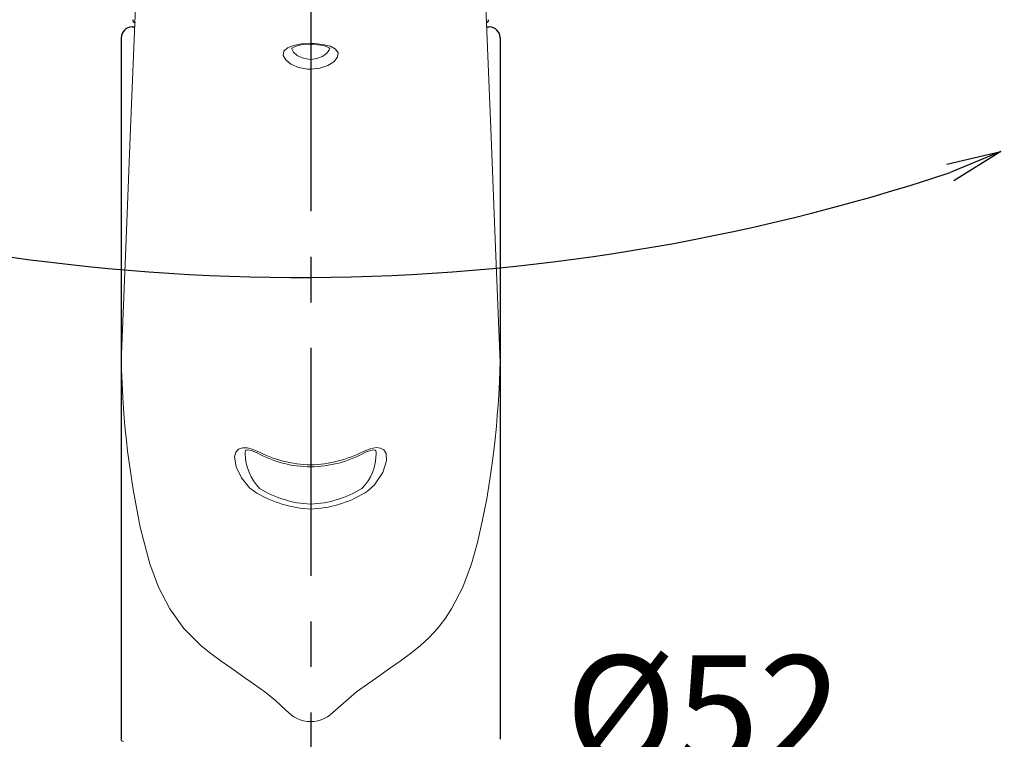
# Model space of a CAD drawing. Extents: x -1050 to 1050, y -742 to 742.
# Drawn here: x -658 to -523, y -103 to -4 of the extents above; entities that cross this region are included whole.
import ezdxf

# ---------------------------------------------------------------- set-up
doc = ezdxf.new("R2010")
doc.units = 0
doc.header["$LTSCALE"] = 25
doc.linetypes.add('CENTER', pattern=[2, 1.25, -0.25, 0.25, -0.25])
doc.layers.get('0').update_dxf_attribs({"linetype": 'CONTINUOUS'})
doc.layers.get('DEFPOINTS').update_dxf_attribs({"linetype": 'CONTINUOUS'})
doc.layers.add('200495', color=7, linetype='CONTINUOUS')
doc.layers.add('BALN', color=7, linetype='CONTINUOUS')
doc.styles.add('BIGFONT', font='ROMANS.shx', dxfattribs={"width": 0.833, "bigfont": 'bigfont.shx'})
doc.dimstyles.new('ITM', dxfattribs={"dimscale": 5, "dimtxt": 3, "dimasz": 1.5, "dimexe": 2, "dimexo": 0, "dimgap": 0.6, "dimtad": 3, "dimdec": 3, "dimdsep": 46, "dimtxsty": 'BIGFONT', "dimblk": 'OPEN', "dimblk1": 'OPEN', "dimblk2": 'OPEN', "dimcen": 0, "dimclrd": 4, "dimclre": 4, "dimclrt": 256, "dimadec": 3, "dimazin": 2, "dimtp": 495, "dimtfac": 1, "dimtdec": 3, "dimtmove": 0, "dimatfit": 3, "dimldrblk": 'OPEN', "dimfxl": 1, "dimarcsym": 0})

# ---------------------------------------------------------------- blocks, each defined once
blk = doc.blocks.new('_OPEN')
at = {"color": 0, "linetype": 'ByBlock'}
for p, q in [((-1, 0.167), (0, 0)), ((0, 0), (-1, -0.167)), ((0, 0), (-1, 0))]:
    blk.add_line(p, q, dxfattribs=at)
blk = doc.blocks.new('*D9')
at = {"layer": 'BALN', "color": 4, "lineweight": -2}
for p, q in [((-643.97, -104.36), (-643.97, -121.62)), ((-591.97, -104.36), (-591.97, -121.62)), ((-636.47, -111.62), (-599.47, -111.62)), ((-591.97, -111.62), (-545.3, -111.62))]:
    blk.add_line(p, q, dxfattribs=at)
at = {"layer": 'DEFPOINTS', "color": 0}
for p in [(-643.97, -104.36), (-591.97, -104.36), (-643.97, -111.62)]:
    blk.add_point(p, dxfattribs=at)
at = {"layer": 'BALN', "color": 4, "lineweight": -2, "xscale": 7.5, "yscale": 7.5, "zscale": 7.5, "rotation": 180}
blk.add_blockref('_OPEN', (-643.97, -111.62), dxfattribs=at)
at = {"layer": 'BALN', "color": 4, "lineweight": -2, "xscale": 7.5, "yscale": 7.5, "zscale": 7.5}
blk.add_blockref('_OPEN', (-591.97, -111.62), dxfattribs=at)
at = {"layer": 'BALN', "insert": (-564.07, -101.12), "char_height": 15, "attachment_point": 5, "style": 'BIGFONT'}
blk.add_mtext('%%c52', dxfattribs=at)

msp = doc.modelspace()

# ---------------------------------------------------------------- linework, layer by layer
at = {"layer": '200495', "color": 3, "linetype": 'CENTER'}
msp.add_line((-617.96501701, 100.50825047), (-617.96501701, -180.13070263), dxfattribs=at)
at = {"layer": '200495', "color": 2, "linetype": 'Continuous', "lineweight": 25}
for p, q in [((-642.46501701, -5.46178098), (-642.10991912, -5.46178098)), ((-593.82011498, -5.46178098), (-593.46501701, -5.46178098)), ((-643.96501701, -6.96178098), (-643.96501701, -103.16178098)), ((-591.96501701, -6.96178098), (-591.96501701, -103.16968962))]:
    msp.add_line(p, q, dxfattribs=at)
at = {"layer": '200495', "color": 2, "lineweight": 15, "flags": 128}
for points in [[(-593.19294417, -20.52719109), (-593.98125256, -1.59105931), (-594.01032237, -0.93986249)], [(-641.93836593, -1.35773747), (-641.94878156, -1.59105922), (-642.73708986, -20.52719109)], [(-617.96425267, -7.87242211), (-617.8069397, -7.86848131), (-616.99122196, -7.91559649), (-616.27326918, -8.02699489), (-615.77948519, -8.16658876), (-615.45026629, -8.324043), (-615.34682065, -8.40884043), (-615.3492941, -8.40161603)], [(-642.73708986, -20.52719109), (-643.33680864, -35.70795988), (-643.94179955, -51.51006786)], [(-591.98823537, -51.51005533), (-592.59322506, -35.70795294), (-593.19294417, -20.52719109)], [(-626.95371452, -63.95219145), (-626.95998476, -63.80343078), (-626.91315691, -63.59015536), (-626.87858408, -63.53906219), (-626.80557039, -63.50935056), (-626.62900036, -63.48880451), (-626.33657621, -63.51416597), (-625.94646292, -63.61331457), (-625.44095978, -63.82055224), (-625.41195846, -63.83723243)], [(-610.51678633, -63.83967261), (-610.44976123, -63.80164348), (-609.90846934, -63.58966779), (-609.51231941, -63.50212431), (-609.25340158, -63.49052282), (-609.0998655, -63.51640645), (-609.05020709, -63.54000801), (-609.01654481, -63.59103079), (-608.96890438, -63.81576048), (-608.97527661, -63.93806015)]]:
    msp.add_lwpolyline(points, dxfattribs=at)
at = {"layer": '200495', "color": 2, "lineweight": 0, "flags": 128}
for points in [[(-617.96498781, -11.26668982), (-618.42170809, -11.24914423), (-619.64625301, -11.02051897), (-620.67480273, -10.57186805), (-621.38688357, -9.99629667), (-621.72293871, -9.3842522), (-621.64814066, -8.80894583), (-621.1566637, -8.33390534), (-620.30907861, -7.99823642), (-619.20798621, -7.80409327), (-617.96498781, -7.74083591)], [(-617.96498781, -7.74083591), (-617.49821962, -7.74937029), (-616.27629396, -7.86261252), (-615.25268216, -8.11237816), (-614.54248039, -8.49694531), (-614.2065318, -9.00567226), (-614.28434087, -9.60845868), (-614.78091089, -10.23177935), (-615.62933587, -10.77015062), (-616.7263622, -11.13552105), (-617.96498781, -11.26668982)], [(-620.53384212, -8.34635087), (-620.54980758, -8.47544087), (-620.3180919, -8.93432274), (-619.82738166, -9.37617385), (-619.11962279, -9.72609935), (-618.27834257, -9.90602487), (-617.96495262, -9.91988092)], [(-617.96495262, -9.91988092), (-617.11460321, -9.81647138), (-616.36021887, -9.53028748), (-615.77582516, -9.11403413), (-615.4334709, -8.64202442), (-615.39810248, -8.34972949)], [(-625.32834227, -69.41954324), (-626.35022951, -68.65881274), (-627.46489801, -67.29351634), (-628.19418376, -65.78894936), (-628.4147011, -64.49293372), (-628.232892, -63.7668701), (-627.84488513, -63.36289974), (-627.32865751, -63.18744073), (-626.66683022, -63.19530326), (-625.96919461, -63.3639453), (-625.31022584, -63.6347313)], [(-610.61974978, -63.6347313), (-609.79715136, -63.31264012), (-608.98530954, -63.16979904), (-608.36546956, -63.23935476), (-607.93653293, -63.47049239), (-607.59900277, -63.99316858), (-607.54045456, -64.97117575), (-608.07146326, -66.59625405), (-609.2090845, -68.27728913), (-610.17706803, -69.15260149), (-610.60163335, -69.41954324)]]:
    msp.add_lwpolyline(points, dxfattribs=at)
at = {"layer": '200495', "color": 3, "lineweight": 15, "flags": 128}
for points in [[(-621.35677886, -99.15770771), (-622.78487611, -97.86470914), (-624.27220874, -96.67630109), (-625.78715221, -95.56424194), (-627.30340997, -94.5064189), (-628.79921155, -93.4807077), (-630.25710137, -92.45875726), (-631.65826873, -91.42417956), (-632.99258932, -90.36416307), (-635.36300703, -87.98920295), (-637.29276325, -85.27261834), (-638.83385025, -82.29815868), (-640.04453543, -79.11117465), (-641.3476194, -74.07328966), (-642.33011112, -68.91864401), (-643.07980775, -63.66797393), (-643.24931658, -62.18379146), (-643.40313352, -60.67271254), (-643.54010502, -59.14179501), (-643.64639009, -57.77487183), (-643.74576035, -56.27665772), (-643.84694216, -54.34483526), (-643.91442619, -52.54450816), (-643.94179857, -51.51009464)], [(-591.98823568, -51.51006355), (-592.01352464, -52.47525253), (-592.07376386, -54.13173745), (-592.16097111, -55.87942437), (-592.25271729, -57.33742336), (-592.35883102, -58.76072262), (-592.48407723, -60.21482514), (-592.70431429, -62.40103707), (-592.97628575, -64.67912661), (-593.32824982, -67.20050233), (-593.82037219, -70.2013745), (-594.37094087, -73.07113444), (-595.06619514, -76.19939348), (-595.88549461, -79.11116234), (-597.09617929, -82.29814852), (-598.63726593, -85.27261029), (-599.55085199, -86.67193201), (-600.56702198, -87.98919696), (-601.69334756, -89.22384225), (-602.93743985, -90.36415898), (-604.27176079, -91.42417613), (-605.67292863, -92.45875436), (-607.130819, -93.4807053), (-608.62662122, -94.50641695), (-611.65782388, -96.67630002), (-614.57325517, -99.15770771)]]:
    msp.add_lwpolyline(points, dxfattribs=at)
at = {"layer": '200495', "color": 2}
for centre, start, end in [((-642.06440901, -4.56177098), 163.270942, 270), ((-593.86562401, -4.56177098), 270, 16.729058)]:
    msp.add_arc(centre, 0.3, start, end, dxfattribs=at)
at = {"layer": '200495', "color": 2, "linetype": 'Continuous', "lineweight": 25}
for centre, start, end in [((-642.46501701, -6.96178098), 90, 180), ((-593.46501701, -6.96178098), 0, 90)]:
    msp.add_arc(centre, 1.5, start, end, dxfattribs=at)
at = {"layer": '200495', "color": 2, "lineweight": 15}
for centre, radius, start, end in [((-618.49254488, -11.97387679), 4.1320716, 82.6658817041, 120.3867631789), ((-617.87967188, -50.41597521), 15.38757872, 240.6999095255, 269.6794455701), ((-618.11381489, -50.12221966), 15.67578263, 270.5439455974, 298.9733854715)]:
    msp.add_arc(centre, radius, start, end, dxfattribs=at)
at = {"layer": '200495', "color": 2, "lineweight": 0}
for centre, radius, start, end in [((-619.77324662, -63.81426684), 7.17980148, 181.0982649695, 223.6886722811), ((-617.50071128, -48.68149778), 16.86972763, 242.4236185173, 268.4229475841), ((-618.53173713, -48.28744228), 17.26669697, 271.880972241, 297.2724616576), ((-615.43776787, -64.13518583), 6.44367983, 313.9582829199, 1.730720342), ((-617.30255034, -56.27755515), 14.65827619, 238.483911372, 267.410563627), ((-618.63747696, -56.24490627), 14.691366, 272.6243568733, 301.4829474461), ((-617.1715527, -55.3699049), 16.24578572, 239.8618625207, 267.2005924593), ((-618.59284462, -55.93000866), 15.67887116, 272.2950100508, 300.6425349692)]:
    msp.add_arc(centre, radius, start, end, dxfattribs=at)
at = {"layer": '200495', "color": 3, "lineweight": 15}
msp.add_arc((-617.96501701, -96.30187758), 4.4339331, 220.0971123097, 319.9028883924, dxfattribs=at)
at = {"layer": '200495', "color": 2, "linetype": 'Continuous', "lineweight": 15}
msp.add_arc((-643.66501701, -103.16178098), 0.3, 180, 270, dxfattribs=at)
at = {"layer": 'BALN', "color": 4}
msp.add_arc((-619.41458091, 243.97330996), 283.78823818, 252.2662442461, 288.3190813123, dxfattribs=at)

# ---------------------------------------------------------------- block references
at = {"layer": 'BALN', "color": 4, "xscale": 7.5, "yscale": 7.5, "zscale": 7.5, "rotation": 22.46748502174941}
msp.add_blockref('_OPEN', (-523.28676515, -22.56659004), dxfattribs=at)

# ---------------------------------------------------------------- dimensions: what is measured, and where the dimension line sits
at = {"layer": 'BALN', "color": 4}
dim = msp.add_linear_dim(base=(-643.9650170147, -111.6219875597), p1=(-591.9650170147, -104.3617809812), p2=(-643.9650170147, -104.3647809812), text='%%c<>', dimstyle='ITM', override={"dimdec": 8, "dimadec": 8}, dxfattribs=at)
dim.commit()
dim.dimension.update_dxf_attribs({"geometry": '*D9', "text_midpoint": (-564.0671720326, -111.6219875597), "dimtype": 160})

doc.saveas('drawing.dxf')
